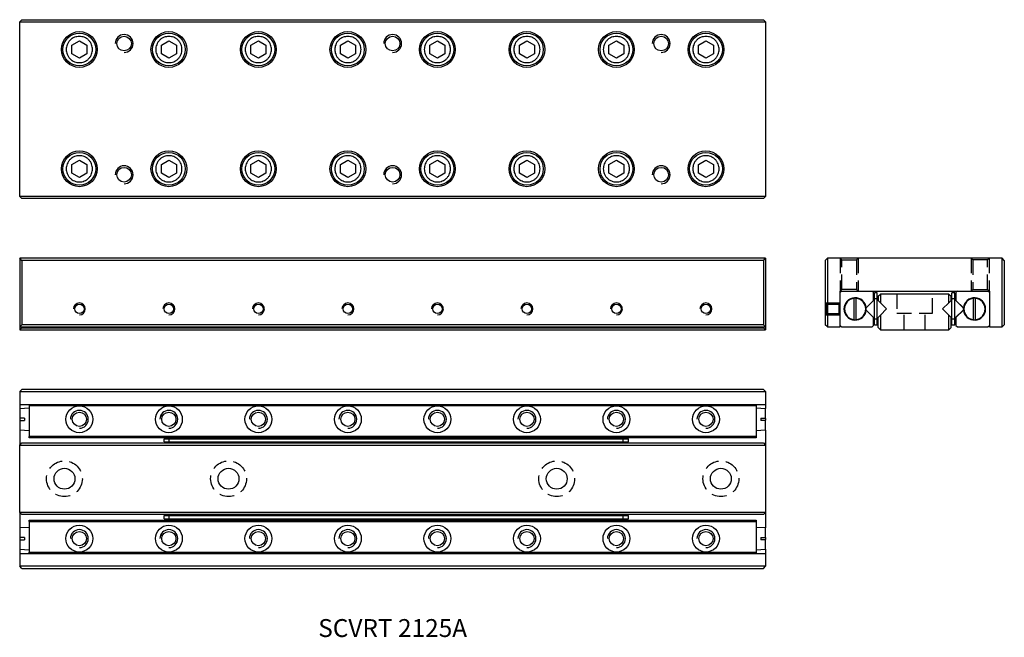
# Model space of a CAD drawing. Extents: x 0 to 165, y 0 to 103.
import ezdxf

# ---------------------------------------------------------------- set-up
doc = ezdxf.new("R2010")
doc.units = 0
doc.header["$LTSCALE"] = 10
doc.linetypes.add('HIDDEN', pattern=[0.375, 0.25, -0.125])
doc.layers.get('0').update_dxf_attribs({"linetype": 'CONTINUOUS'})
doc.layers.add('2', color=2, linetype='HIDDEN')
doc.layers.add('5', color=115, linetype='CONTINUOUS')
doc.styles.get("Standard").update_dxf_attribs({"font": 'romans.shx', "width": 0.9, "oblique": 5})

msp = doc.modelspace()

# ---------------------------------------------------------------- linework, layer by layer
for p, q in [((0, 103.14), (0.36, 103.5)), ((0, 73.86), (0, 103.14)), ((0, 103.14), (125, 103.14)), ((0.36, 103.5), (124.64, 103.5)), ((124.64, 103.5), (125, 103.14)), ((125, 103.14), (125, 73.86)), ((8.75, 99.22), (10, 99.94)), ((8.75, 97.78), (8.75, 99.22)), ((10, 99.94), (11.25, 99.22)), ((11.25, 99.22), (11.25, 97.78)), ((23.75, 99.22), (25, 99.94)), ((23.75, 97.78), (23.75, 99.22)), ((25, 99.94), (26.25, 99.22)), ((26.25, 99.22), (26.25, 97.78)), ((38.75, 99.22), (40, 99.94)), ((38.75, 97.78), (38.75, 99.22)), ((40, 99.94), (41.25, 99.22)), ((41.25, 99.22), (41.25, 97.78)), ((53.75, 99.22), (55, 99.94)), ((53.75, 97.78), (53.75, 99.22)), ((55, 99.94), (56.25, 99.22)), ((56.25, 99.22), (56.25, 97.78)), ((68.75, 99.22), (70, 99.94)), ((68.75, 97.78), (68.75, 99.22)), ((70, 99.94), (71.25, 99.22)), ((71.25, 99.22), (71.25, 97.78)), ((83.75, 99.22), (85, 99.94)), ((83.75, 97.78), (83.75, 99.22)), ((85, 99.94), (86.25, 99.22)), ((86.25, 99.22), (86.25, 97.78)), ((98.75, 99.22), (100, 99.94)), ((98.75, 97.78), (98.75, 99.22)), ((100, 99.94), (101.25, 99.22)), ((101.25, 99.22), (101.25, 97.78)), ((113.75, 99.22), (115, 99.94)), ((113.75, 97.78), (113.75, 99.22)), ((115, 99.94), (116.25, 99.22)), ((116.25, 99.22), (116.25, 97.78)), ((10, 97.06), (8.75, 97.78)), ((11.25, 97.78), (10, 97.06)), ((25, 97.06), (23.75, 97.78)), ((26.25, 97.78), (25, 97.06)), ((40, 97.06), (38.75, 97.78)), ((41.25, 97.78), (40, 97.06)), ((55, 97.06), (53.75, 97.78)), ((56.25, 97.78), (55, 97.06)), ((70, 97.06), (68.75, 97.78)), ((71.25, 97.78), (70, 97.06)), ((85, 97.06), (83.75, 97.78)), ((86.25, 97.78), (85, 97.06)), ((100, 97.06), (98.75, 97.78)), ((101.25, 97.78), (100, 97.06)), ((115, 97.06), (113.75, 97.78)), ((116.25, 97.78), (115, 97.06)), ((8.75, 79.22), (10, 79.94)), ((8.75, 77.78), (8.75, 79.22)), ((10, 79.94), (11.25, 79.22)), ((11.25, 79.22), (11.25, 77.78)), ((23.75, 79.22), (25, 79.94)), ((23.75, 77.78), (23.75, 79.22)), ((25, 79.94), (26.25, 79.22)), ((26.25, 79.22), (26.25, 77.78)), ((38.75, 79.22), (40, 79.94)), ((38.75, 77.78), (38.75, 79.22)), ((40, 79.94), (41.25, 79.22)), ((41.25, 79.22), (41.25, 77.78)), ((53.75, 79.22), (55, 79.94)), ((53.75, 77.78), (53.75, 79.22)), ((55, 79.94), (56.25, 79.22)), ((56.25, 79.22), (56.25, 77.78)), ((68.75, 79.22), (70, 79.94)), ((68.75, 77.78), (68.75, 79.22)), ((70, 79.94), (71.25, 79.22)), ((71.25, 79.22), (71.25, 77.78)), ((83.75, 79.22), (85, 79.94)), ((83.75, 77.78), (83.75, 79.22)), ((85, 79.94), (86.25, 79.22)), ((86.25, 79.22), (86.25, 77.78)), ((98.75, 79.22), (100, 79.94)), ((98.75, 77.78), (98.75, 79.22)), ((100, 79.94), (101.25, 79.22)), ((101.25, 79.22), (101.25, 77.78)), ((113.75, 79.22), (115, 79.94)), ((113.75, 77.78), (113.75, 79.22)), ((115, 79.94), (116.25, 79.22)), ((116.25, 79.22), (116.25, 77.78)), ((10, 77.06), (8.75, 77.78)), ((11.25, 77.78), (10, 77.06)), ((25, 77.06), (23.75, 77.78)), ((26.25, 77.78), (25, 77.06)), ((40, 77.06), (38.75, 77.78)), ((41.25, 77.78), (40, 77.06)), ((55, 77.06), (53.75, 77.78)), ((56.25, 77.78), (55, 77.06)), ((70, 77.06), (68.75, 77.78)), ((71.25, 77.78), (70, 77.06)), ((85, 77.06), (83.75, 77.78)), ((86.25, 77.78), (85, 77.06)), ((100, 77.06), (98.75, 77.78)), ((101.25, 77.78), (100, 77.06)), ((115, 77.06), (113.75, 77.78)), ((116.25, 77.78), (115, 77.06)), ((125, 73.86), (0, 73.86)), ((0.36, 73.5), (0, 73.86)), ((124.64, 73.5), (0.36, 73.5)), ((124.64, 73.5), (125, 73.86)), ((0, 63.5), (0, 52)), ((0.36, 63.14), (0, 63.5)), ((125, 63.5), (0, 63.5)), ((0.36, 63.14), (0.36, 52.36)), ((124.64, 63.14), (0.36, 63.14)), ((124.64, 63.14), (125, 63.5)), ((124.64, 63.14), (124.64, 52.36)), ((125, 63.5), (125, 52)), ((135, 63.14), (135.36, 63.5)), ((135, 63.14), (135, 52.36)), ((135.36, 63.5), (135.36, 52)), ((164.64, 63.5), (135.36, 63.5)), ((164.64, 52), (164.64, 63.5)), ((165, 63.14), (164.64, 63.5)), ((165, 63.14), (165, 52.36)), ((137.5, 58), (162.5, 58)), ((137.5, 52), (137.5, 58)), ((137.74, 58), (137.5, 57.76)), ((143.1, 57.76), (142.86, 58)), ((143.1, 56.42), (143.1, 57.76)), ((157.14, 58), (156.9, 57.76)), ((156.9, 57.76), (156.9, 56.42)), ((162.5, 57.76), (162.26, 58)), ((162.5, 58), (162.5, 52)), ((139.8, 56.77), (139.8, 56.81)), ((139.8, 56.77), (139.8, 53.23)), ((140.2, 56.81), (140.2, 56.77)), ((140.2, 53.23), (140.2, 56.77)), ((141.86, 55.18), (143.1, 56.42)), ((143.24, 56.56), (143.1, 56.42)), ((143.24, 56.7), (143.24, 57.7)), ((143.72, 57.7), (143.24, 57.7)), ((143.24, 53.3), (143.24, 56.7)), ((143.72, 56.7), (143.24, 56.7)), ((143.72, 56.7), (143.72, 57.7)), ((143.72, 53.3), (143.72, 56.7)), ((143.87, 56.41), (143.72, 56.56)), ((143.87, 57.13), (144.24, 57.5)), ((143.87, 57.13), (143.87, 56.41)), ((143.87, 56.41), (144.24, 56.04)), ((144.24, 57.5), (144.24, 56.04)), ((155.7, 57.5), (144.24, 57.5)), ((155.7, 56.04), (155.7, 57.5)), ((155.7, 57.5), (156.07, 57.13)), ((155.7, 56.04), (156.07, 56.41)), ((156.07, 56.41), (156.07, 57.13)), ((156.22, 56.56), (156.07, 56.41)), ((156.22, 56.7), (156.22, 57.7)), ((156.7, 57.7), (156.22, 57.7)), ((156.7, 56.7), (156.22, 56.7)), ((156.22, 53.3), (156.22, 56.7)), ((156.7, 56.7), (156.7, 57.7)), ((156.7, 53.3), (156.7, 56.7)), ((158.14, 55.12), (156.7, 56.56)), ((156.9, 56.42), (158.14, 55.18)), ((159.8, 56.77), (159.8, 56.81)), ((159.8, 56.77), (159.8, 53.23)), ((160.2, 56.81), (160.2, 56.77)), ((160.2, 53.23), (160.2, 56.77)), ((143.1, 53.58), (141.86, 54.82)), ((144.24, 56.04), (145.28, 55)), ((145.28, 55), (144.24, 53.96)), ((154.66, 55), (155.7, 56.04)), ((155.7, 53.96), (154.66, 55)), ((156.7, 53.44), (158.14, 54.88)), ((158.14, 54.82), (156.9, 53.58)), ((139.8, 53.19), (139.8, 53.23)), ((140.2, 53.23), (140.2, 53.19)), ((143.1, 52.24), (143.1, 53.58)), ((143.1, 53.58), (143.24, 53.44)), ((143.72, 53.3), (143.24, 53.3)), ((143.24, 52.3), (143.24, 53.3)), ((143.72, 53.44), (143.87, 53.59)), ((143.72, 52.3), (143.72, 53.3)), ((144.24, 53.96), (143.87, 53.59)), ((143.87, 51.87), (143.87, 53.59)), ((144.24, 53.96), (144.24, 51.5)), ((155.7, 51.5), (155.7, 53.96)), ((155.7, 53.96), (156.07, 53.59)), ((156.07, 53.59), (156.22, 53.44)), ((156.07, 51.87), (156.07, 53.59)), ((156.7, 53.3), (156.22, 53.3)), ((156.22, 52.3), (156.22, 53.3)), ((156.7, 52.3), (156.7, 53.3)), ((156.9, 53.58), (156.9, 52.24)), ((159.8, 53.19), (159.8, 53.23)), ((160.2, 53.23), (160.2, 53.19)), ((0.36, 52.36), (0, 52)), ((0, 52), (125, 52)), ((0, 52), (0, 51.5)), ((0, 51.5), (0.36, 51.86)), ((0, 51.5), (125, 51.5)), ((124.64, 52.36), (0.36, 52.36)), ((0.36, 52), (0.36, 51.86)), ((0.36, 51.86), (124.64, 51.86)), ((125, 52), (124.64, 52.36)), ((124.64, 51.86), (124.64, 52)), ((124.64, 51.86), (125, 51.5)), ((125, 52), (125, 51.5)), ((135.36, 52), (135, 52.36)), ((135.36, 52), (137.5, 52)), ((137.5, 52.24), (137.74, 52)), ((137.74, 52), (142.86, 52)), ((142.86, 52), (143.1, 52.24)), ((143.72, 52.3), (143.24, 52.3)), ((143.87, 51.87), (144.24, 51.5)), ((144.24, 51.5), (155.7, 51.5)), ((156.07, 51.87), (155.7, 51.5)), ((156.7, 52.3), (156.22, 52.3)), ((156.9, 52.24), (157.14, 52)), ((157.14, 52), (162.26, 52)), ((162.26, 52), (162.5, 52.24)), ((162.5, 52), (164.64, 52)), ((165, 52.36), (164.64, 52)), ((0.36, 41.5), (0, 41.14)), ((124.64, 41.5), (0.36, 41.5)), ((125, 41.14), (124.64, 41.5)), ((0, 41.14), (125, 41.14)), ((0, 41.14), (0, 39)), ((125, 41.14), (125, 39)), ((0, 39), (125, 39)), ((0, 39), (0, 38.3)), ((1.6, 38.37), (0, 38.28)), ((0, 38.28), (0, 36.7)), ((1.6, 39), (1.6, 38.76)), ((123.4, 38.76), (1.6, 38.76)), ((1.6, 38.76), (1.6, 33.64)), ((123.4, 39), (123.4, 38.76)), ((123.4, 38.76), (123.4, 33.64)), ((125, 38.28), (123.4, 38.37)), ((125, 39), (125, 38.29)), ((125, 36.7), (125, 38.28)), ((0.8, 36.7), (0, 36.7)), ((0, 36.66), (0, 36.34)), ((0, 36.3), (0, 34.72)), ((0, 36.3), (0.8, 36.3)), ((0.8, 36.7), (0.8, 36.3)), ((124.2, 36.7), (125, 36.7)), ((124.2, 36.7), (124.2, 36.3)), ((125, 36.3), (124.2, 36.3)), ((125, 36.66), (125, 36.34)), ((125, 34.72), (125, 36.3)), ((0, 34.72), (1.6, 34.63)), ((0, 34.71), (0, 32.17)), ((123.4, 34.63), (125, 34.72)), ((125, 34.7), (125, 32.17)), ((123.4, 33.64), (1.6, 33.64)), ((1.6, 33.4), (1.6, 33.64)), ((123.4, 33.4), (1.6, 33.4)), ((24.2, 32.7), (24.2, 33.24)), ((24.2, 33.24), (25.06, 33.24)), ((25.06, 32.7), (25.06, 33.24)), ((25.06, 33.24), (101.14, 33.24)), ((25.11, 33.4), (25.11, 33.24)), ((101.09, 33.4), (101.09, 33.24)), ((101.14, 32.7), (101.14, 33.24)), ((101.14, 33.24), (102, 33.24)), ((102, 32.7), (102, 33.24)), ((123.4, 33.64), (123.4, 33.4)), ((0, 32.17), (0.36, 32.53)), ((0, 32.17), (125, 32.17)), ((0, 20.89), (0, 32.17)), ((0.36, 32.53), (124.64, 32.53)), ((24.2, 32.7), (25.06, 32.7)), ((25.06, 32.7), (101.14, 32.7)), ((25.11, 32.53), (25.11, 32.7)), ((101.09, 32.7), (101.09, 32.53)), ((101.14, 32.7), (102, 32.7)), ((124.64, 32.53), (125, 32.17)), ((125, 32.17), (125, 20.89)), ((0, 20.89), (0, 18.3)), ((125, 20.89), (0, 20.89)), ((0.36, 20.53), (0, 20.89)), ((124.64, 20.53), (0.36, 20.53)), ((24.2, 19.82), (24.2, 20.36)), ((24.2, 20.36), (25.06, 20.36)), ((24.2, 19.82), (25.06, 19.82)), ((25.06, 19.82), (25.06, 20.36)), ((25.06, 20.36), (101.14, 20.36)), ((25.06, 19.82), (101.14, 19.82)), ((25.11, 20.53), (25.11, 20.36)), ((25.11, 19.6), (25.11, 19.82)), ((101.09, 20.53), (101.09, 20.36)), ((101.09, 19.82), (101.09, 19.6)), ((101.14, 19.82), (101.14, 20.36)), ((101.14, 20.36), (102, 20.36)), ((101.14, 19.82), (102, 19.82)), ((102, 19.82), (102, 20.36)), ((124.64, 20.53), (125, 20.89)), ((125, 20.89), (125, 18.29)), ((1.6, 18.37), (0, 18.28)), ((0, 18.28), (0, 16.7)), ((1.6, 19.6), (123.4, 19.6)), ((1.6, 19.36), (1.6, 19.6)), ((1.6, 19.36), (123.4, 19.36)), ((1.6, 19.36), (1.6, 14.24)), ((123.4, 19.6), (123.4, 19.36)), ((123.4, 19.36), (123.4, 14.24)), ((125, 18.28), (123.4, 18.37)), ((125, 16.7), (125, 18.28)), ((0.8, 16.7), (0, 16.7)), ((0, 16.66), (0, 16.34)), ((0.8, 16.7), (0.8, 16.3)), ((124.2, 16.7), (125, 16.7)), ((124.2, 16.7), (124.2, 16.3)), ((125, 16.66), (125, 16.34)), ((0, 16.3), (0, 14.72)), ((0, 16.3), (0.8, 16.3)), ((125, 16.3), (124.2, 16.3)), ((125, 14.72), (125, 16.3)), ((0, 14.72), (1.6, 14.63)), ((0, 14.71), (0, 14)), ((0, 14), (125, 14)), ((0, 14), (0, 11.86)), ((1.6, 14.24), (123.4, 14.24)), ((1.6, 14), (1.6, 14.24)), ((123.4, 14.63), (125, 14.72)), ((123.4, 14.24), (123.4, 14)), ((125, 14.7), (125, 14)), ((125, 14), (125, 11.86)), ((125, 11.86), (0, 11.86)), ((0.36, 11.5), (0, 11.86)), ((124.64, 11.5), (125, 11.86)), ((0.36, 11.5), (124.64, 11.5))]:
    msp.add_line(p, q)
for centre, radius in [((10, 98.5), 3), ((10, 98.5), 2.75), ((17.5, 99.5), 1.23), ((25, 98.5), 3), ((25, 98.5), 2.75), ((40, 98.5), 3), ((40, 98.5), 2.75), ((55, 98.5), 3), ((55, 98.5), 2.75), ((62.5, 99.5), 1.23), ((70, 98.5), 3), ((70, 98.5), 2.75), ((85, 98.5), 3), ((85, 98.5), 2.75), ((100, 98.5), 3), ((100, 98.5), 2.75), ((107.5, 99.5), 1.23), ((115, 98.5), 3), ((115, 98.5), 2.75), ((10, 78.5), 3), ((10, 78.5), 2.75), ((25, 78.5), 3), ((25, 78.5), 2.75), ((40, 78.5), 3), ((40, 78.5), 2.75), ((55, 78.5), 3), ((55, 78.5), 2.75), ((70, 78.5), 3), ((70, 78.5), 2.75), ((85, 78.5), 3), ((85, 78.5), 2.75), ((100, 78.5), 3), ((100, 78.5), 2.75), ((115, 78.5), 3), ((115, 78.5), 2.75), ((17.5, 77.5), 1.23), ((62.5, 77.5), 1.23), ((107.5, 77.5), 1.23), ((10, 55), 0.784), ((25, 55), 0.783), ((40, 55), 0.783), ((55, 55), 0.784), ((70, 55), 0.784), ((85, 55), 0.783), ((100, 55), 0.783), ((115, 55), 0.784), ((10, 36.5), 2.25), ((25, 36.5), 2.25), ((40, 36.5), 2.25), ((55, 36.5), 2.25), ((70, 36.5), 2.25), ((85, 36.5), 2.25), ((100, 36.5), 2.25), ((115, 36.5), 2.25), ((10, 36.5), 1.19), ((25, 36.5), 1.19), ((40, 36.5), 1.19), ((55, 36.5), 1.19), ((70, 36.5), 1.19), ((85, 36.5), 1.19), ((100, 36.5), 1.19), ((115, 36.5), 1.19), ((7.5, 26.53), 1.75), ((35, 26.53), 1.75), ((90, 26.53), 1.75), ((117.5, 26.53), 1.75), ((10, 16.5), 2.25), ((25, 16.5), 2.25), ((40, 16.5), 2.25), ((55, 16.5), 2.25), ((70, 16.5), 2.25), ((85, 16.5), 2.25), ((100, 16.5), 2.25), ((115, 16.5), 2.25), ((10, 16.5), 1.19), ((25, 16.5), 1.19), ((40, 16.5), 1.19), ((55, 16.5), 1.19), ((70, 16.5), 1.19), ((85, 16.5), 1.19), ((100, 16.5), 1.19), ((115, 16.5), 1.19)]:
    msp.add_circle(centre, radius)
for centre, radius, start, end in [((140, 55), 1.87, 5.4764, 354.5236), ((140, 55), 1.78, 96.3118, 263.6882), ((140, 55), 1.82, 83.8338, 96.1662), ((140, 55), 1.78, 276.3118, 83.6882), ((160, 55), 1.87, 185.4764, 174.5236), ((160, 55), 1.78, 96.3118, 263.6882), ((160, 55), 1.82, 83.8338, 96.1662), ((160, 55), 1.78, 276.3118, 83.6882), ((140, 55), 1.87, 354.5236, 5.4764), ((160, 55), 1.87, 174.5236, 185.4764), ((140, 55), 1.82, 263.8338, 276.1662), ((160, 55), 1.82, 263.8338, 276.1662)]:
    msp.add_arc(centre, radius, start, end)
for points, knots in [([(10, 100.7), (10.28, 100.67), (10.7, 100.62), (11.22, 100.35), (11.57, 100.07), (11.85, 99.72), (12.12, 99.2), (12.25, 98.5), (12.12, 97.8), (11.85, 97.28), (11.57, 96.93), (11.22, 96.65), (10.7, 96.38), (10, 96.25), (9.3, 96.38), (8.78, 96.65), (8.43, 96.93), (8.15, 97.28), (7.88, 97.8), (7.75, 98.5), (7.88, 99.2), (8.15, 99.72), (8.43, 100.07), (8.78, 100.35), (9.3, 100.62), (9.72, 100.67), (10, 100.7)], [0, 0, 0, 0, 0.059861, 0.09245, 0.125, 0.157589, 0.190139, 0.25, 0.309861, 0.34245, 0.375, 0.407589, 0.440139, 0.5, 0.559861, 0.59245, 0.625, 0.657589, 0.690139, 0.75, 0.809861, 0.84245, 0.875, 0.907589, 0.940139, 1, 1, 1, 1]), ([(25, 100.7), (25.28, 100.67), (25.7, 100.62), (26.22, 100.35), (26.57, 100.07), (26.85, 99.72), (27.12, 99.2), (27.25, 98.5), (27.12, 97.8), (26.85, 97.28), (26.57, 96.93), (26.22, 96.65), (25.7, 96.38), (25, 96.25), (24.3, 96.38), (23.78, 96.65), (23.43, 96.93), (23.15, 97.28), (22.88, 97.8), (22.75, 98.5), (22.88, 99.2), (23.15, 99.72), (23.43, 100.07), (23.78, 100.35), (24.3, 100.62), (24.72, 100.67), (25, 100.7)], [0, 0, 0, 0, 0.059861, 0.09245, 0.125, 0.157589, 0.190139, 0.25, 0.309861, 0.34245, 0.375, 0.407589, 0.440139, 0.5, 0.559861, 0.59245, 0.625, 0.657589, 0.690139, 0.75, 0.809861, 0.84245, 0.875, 0.907589, 0.940139, 1, 1, 1, 1]), ([(40, 100.7), (40.28, 100.67), (40.7, 100.62), (41.22, 100.35), (41.57, 100.07), (41.85, 99.72), (42.12, 99.2), (42.25, 98.5), (42.12, 97.8), (41.85, 97.28), (41.57, 96.93), (41.22, 96.65), (40.7, 96.38), (40, 96.25), (39.3, 96.38), (38.78, 96.65), (38.43, 96.93), (38.15, 97.28), (37.88, 97.8), (37.75, 98.5), (37.88, 99.2), (38.15, 99.72), (38.43, 100.07), (38.78, 100.35), (39.3, 100.62), (39.72, 100.67), (40, 100.7)], [0, 0, 0, 0, 0.059861, 0.09245, 0.125, 0.157589, 0.190139, 0.25, 0.309861, 0.34245, 0.375, 0.407589, 0.440139, 0.5, 0.559861, 0.59245, 0.625, 0.657589, 0.690139, 0.75, 0.809861, 0.84245, 0.875, 0.907589, 0.940139, 1, 1, 1, 1]), ([(55, 100.7), (55.28, 100.67), (55.7, 100.62), (56.22, 100.35), (56.57, 100.07), (56.85, 99.72), (57.12, 99.2), (57.25, 98.5), (57.12, 97.8), (56.85, 97.28), (56.57, 96.93), (56.22, 96.65), (55.7, 96.38), (55, 96.25), (54.3, 96.38), (53.78, 96.65), (53.43, 96.93), (53.15, 97.28), (52.88, 97.8), (52.75, 98.5), (52.88, 99.2), (53.15, 99.72), (53.43, 100.07), (53.78, 100.35), (54.3, 100.62), (54.72, 100.67), (55, 100.7)], [0, 0, 0, 0, 0.059861, 0.09245, 0.125, 0.157589, 0.190139, 0.25, 0.309861, 0.34245, 0.375, 0.407589, 0.440139, 0.5, 0.559861, 0.59245, 0.625, 0.657589, 0.690139, 0.75, 0.809861, 0.84245, 0.875, 0.907589, 0.940139, 1, 1, 1, 1]), ([(70, 100.7), (70.28, 100.67), (70.7, 100.62), (71.22, 100.35), (71.57, 100.07), (71.85, 99.72), (72.12, 99.2), (72.25, 98.5), (72.12, 97.8), (71.85, 97.28), (71.57, 96.93), (71.22, 96.65), (70.7, 96.38), (70, 96.25), (69.3, 96.38), (68.78, 96.65), (68.43, 96.93), (68.15, 97.28), (67.88, 97.8), (67.75, 98.5), (67.88, 99.2), (68.15, 99.72), (68.43, 100.07), (68.78, 100.35), (69.3, 100.62), (69.72, 100.67), (70, 100.7)], [0, 0, 0, 0, 0.059861, 0.09245, 0.125, 0.157589, 0.190139, 0.25, 0.309861, 0.34245, 0.375, 0.407589, 0.440139, 0.5, 0.559861, 0.59245, 0.625, 0.657589, 0.690139, 0.75, 0.809861, 0.84245, 0.875, 0.907589, 0.940139, 1, 1, 1, 1]), ([(85, 100.7), (85.28, 100.67), (85.7, 100.62), (86.22, 100.35), (86.57, 100.07), (86.85, 99.72), (87.12, 99.2), (87.25, 98.5), (87.12, 97.8), (86.85, 97.28), (86.57, 96.93), (86.22, 96.65), (85.7, 96.38), (85, 96.25), (84.3, 96.38), (83.78, 96.65), (83.43, 96.93), (83.15, 97.28), (82.88, 97.8), (82.75, 98.5), (82.88, 99.2), (83.15, 99.72), (83.43, 100.07), (83.78, 100.35), (84.3, 100.62), (84.72, 100.67), (85, 100.7)], [0, 0, 0, 0, 0.059861, 0.09245, 0.125, 0.157589, 0.190139, 0.25, 0.309861, 0.34245, 0.375, 0.407589, 0.440139, 0.5, 0.559861, 0.59245, 0.625, 0.657589, 0.690139, 0.75, 0.809861, 0.84245, 0.875, 0.907589, 0.940139, 1, 1, 1, 1]), ([(100, 100.7), (100.28, 100.67), (100.7, 100.62), (101.22, 100.35), (101.57, 100.07), (101.85, 99.72), (102.12, 99.2), (102.25, 98.5), (102.12, 97.8), (101.85, 97.28), (101.57, 96.93), (101.22, 96.65), (100.7, 96.38), (100, 96.25), (99.3, 96.38), (98.78, 96.65), (98.43, 96.93), (98.15, 97.28), (97.88, 97.8), (97.75, 98.5), (97.88, 99.2), (98.15, 99.72), (98.43, 100.07), (98.78, 100.35), (99.3, 100.62), (99.72, 100.67), (100, 100.7)], [0, 0, 0, 0, 0.05986, 0.09245, 0.125, 0.157589, 0.190139, 0.25, 0.309861, 0.34245, 0.375, 0.407589, 0.440139, 0.5, 0.559861, 0.59245, 0.625, 0.657589, 0.690139, 0.75, 0.809861, 0.84245, 0.875, 0.907589, 0.940139, 1, 1, 1, 1]), ([(115, 100.7), (115.28, 100.67), (115.7, 100.62), (116.22, 100.35), (116.57, 100.07), (116.85, 99.72), (117.12, 99.2), (117.25, 98.5), (117.12, 97.8), (116.85, 97.28), (116.57, 96.93), (116.22, 96.65), (115.7, 96.38), (115, 96.25), (114.3, 96.38), (113.78, 96.65), (113.43, 96.93), (113.15, 97.28), (112.88, 97.8), (112.75, 98.5), (112.88, 99.2), (113.15, 99.72), (113.43, 100.07), (113.78, 100.35), (114.3, 100.62), (114.72, 100.67), (115, 100.7)], [0, 0, 0, 0, 0.05986, 0.09245, 0.125, 0.157589, 0.190139, 0.25, 0.309861, 0.34245, 0.375, 0.407589, 0.440139, 0.5, 0.559861, 0.59245, 0.625, 0.657589, 0.690139, 0.75, 0.809861, 0.84245, 0.875, 0.907589, 0.940139, 1, 1, 1, 1]), ([(10, 80.7), (10.28, 80.67), (10.7, 80.62), (11.22, 80.35), (11.57, 80.07), (11.85, 79.72), (12.12, 79.2), (12.25, 78.5), (12.12, 77.8), (11.85, 77.28), (11.57, 76.93), (11.22, 76.65), (10.7, 76.38), (10, 76.25), (9.3, 76.38), (8.78, 76.65), (8.43, 76.93), (8.15, 77.28), (7.88, 77.8), (7.75, 78.5), (7.88, 79.2), (8.15, 79.72), (8.43, 80.07), (8.78, 80.35), (9.3, 80.62), (9.72, 80.67), (10, 80.7)], [0, 0, 0, 0, 0.059861, 0.09245, 0.125, 0.157589, 0.190139, 0.25, 0.309861, 0.34245, 0.375, 0.407589, 0.440139, 0.5, 0.559861, 0.59245, 0.625, 0.657589, 0.690139, 0.75, 0.809861, 0.84245, 0.875, 0.907589, 0.940139, 1, 1, 1, 1]), ([(25, 80.7), (25.28, 80.67), (25.7, 80.62), (26.22, 80.35), (26.57, 80.07), (26.85, 79.72), (27.12, 79.2), (27.25, 78.5), (27.12, 77.8), (26.85, 77.28), (26.57, 76.93), (26.22, 76.65), (25.7, 76.38), (25, 76.25), (24.3, 76.38), (23.78, 76.65), (23.43, 76.93), (23.15, 77.28), (22.88, 77.8), (22.75, 78.5), (22.88, 79.2), (23.15, 79.72), (23.43, 80.07), (23.78, 80.35), (24.3, 80.62), (24.72, 80.67), (25, 80.7)], [0, 0, 0, 0, 0.059861, 0.09245, 0.125, 0.157589, 0.190139, 0.25, 0.309861, 0.34245, 0.375, 0.407589, 0.440139, 0.5, 0.559861, 0.59245, 0.625, 0.657589, 0.690139, 0.75, 0.809861, 0.84245, 0.875, 0.907589, 0.940139, 1, 1, 1, 1]), ([(40, 80.7), (40.28, 80.67), (40.7, 80.62), (41.22, 80.35), (41.57, 80.07), (41.85, 79.72), (42.12, 79.2), (42.25, 78.5), (42.12, 77.8), (41.85, 77.28), (41.57, 76.93), (41.22, 76.65), (40.7, 76.38), (40, 76.25), (39.3, 76.38), (38.78, 76.65), (38.43, 76.93), (38.15, 77.28), (37.88, 77.8), (37.75, 78.5), (37.88, 79.2), (38.15, 79.72), (38.43, 80.07), (38.78, 80.35), (39.3, 80.62), (39.72, 80.67), (40, 80.7)], [0, 0, 0, 0, 0.0598609, 0.0924499, 0.1250001, 0.1575891, 0.1901393, 0.25, 0.3098607, 0.3424498, 0.375, 0.4075891, 0.4401392, 0.5000001, 0.5598607, 0.5924499, 0.625, 0.6575891, 0.6901393, 0.75, 0.8098608, 0.8424499, 0.8750001, 0.9075891, 0.9401393, 1, 1, 1, 1]), ([(55, 80.7), (55.28, 80.67), (55.7, 80.62), (56.22, 80.35), (56.57, 80.07), (56.85, 79.72), (57.12, 79.2), (57.25, 78.5), (57.12, 77.8), (56.85, 77.28), (56.57, 76.93), (56.22, 76.65), (55.7, 76.38), (55, 76.25), (54.3, 76.38), (53.78, 76.65), (53.43, 76.93), (53.15, 77.28), (52.88, 77.8), (52.75, 78.5), (52.88, 79.2), (53.15, 79.72), (53.43, 80.07), (53.78, 80.35), (54.3, 80.62), (54.72, 80.67), (55, 80.7)], [0, 0, 0, 0, 0.059861, 0.09245, 0.125, 0.157589, 0.190139, 0.25, 0.309861, 0.34245, 0.375, 0.407589, 0.440139, 0.5, 0.559861, 0.59245, 0.625, 0.657589, 0.690139, 0.75, 0.809861, 0.84245, 0.875, 0.907589, 0.940139, 1, 1, 1, 1]), ([(70, 80.7), (70.28, 80.67), (70.7, 80.62), (71.22, 80.35), (71.57, 80.07), (71.85, 79.72), (72.12, 79.2), (72.25, 78.5), (72.12, 77.8), (71.85, 77.28), (71.57, 76.93), (71.22, 76.65), (70.7, 76.38), (70, 76.25), (69.3, 76.38), (68.78, 76.65), (68.43, 76.93), (68.15, 77.28), (67.88, 77.8), (67.75, 78.5), (67.88, 79.2), (68.15, 79.72), (68.43, 80.07), (68.78, 80.35), (69.3, 80.62), (69.72, 80.67), (70, 80.7)], [0, 0, 0, 0, 0.059861, 0.09245, 0.125, 0.157589, 0.190139, 0.25, 0.309861, 0.34245, 0.375, 0.407589, 0.440139, 0.5, 0.559861, 0.59245, 0.625, 0.657589, 0.690139, 0.75, 0.809861, 0.84245, 0.875, 0.907589, 0.940139, 1, 1, 1, 1]), ([(85, 80.7), (85.28, 80.67), (85.7, 80.62), (86.22, 80.35), (86.57, 80.07), (86.85, 79.72), (87.12, 79.2), (87.25, 78.5), (87.12, 77.8), (86.85, 77.28), (86.57, 76.93), (86.22, 76.65), (85.7, 76.38), (85, 76.25), (84.3, 76.38), (83.78, 76.65), (83.43, 76.93), (83.15, 77.28), (82.88, 77.8), (82.75, 78.5), (82.88, 79.2), (83.15, 79.72), (83.43, 80.07), (83.78, 80.35), (84.3, 80.62), (84.72, 80.67), (85, 80.7)], [0, 0, 0, 0, 0.059861, 0.09245, 0.125, 0.157589, 0.190139, 0.25, 0.309861, 0.34245, 0.375, 0.407589, 0.440139, 0.5, 0.559861, 0.59245, 0.625, 0.657589, 0.690139, 0.75, 0.809861, 0.84245, 0.875, 0.907589, 0.940139, 1, 1, 1, 1]), ([(100, 80.7), (100.28, 80.67), (100.7, 80.62), (101.22, 80.35), (101.57, 80.07), (101.85, 79.72), (102.12, 79.2), (102.25, 78.5), (102.12, 77.8), (101.85, 77.28), (101.57, 76.93), (101.22, 76.65), (100.7, 76.38), (100, 76.25), (99.3, 76.38), (98.78, 76.65), (98.43, 76.93), (98.15, 77.28), (97.88, 77.8), (97.75, 78.5), (97.88, 79.2), (98.15, 79.72), (98.43, 80.07), (98.78, 80.35), (99.3, 80.62), (99.72, 80.67), (100, 80.7)], [0, 0, 0, 0, 0.05986, 0.09245, 0.125, 0.157589, 0.190139, 0.25, 0.309861, 0.34245, 0.375, 0.407589, 0.440139, 0.5, 0.559861, 0.59245, 0.625, 0.657589, 0.690139, 0.75, 0.809861, 0.84245, 0.875, 0.907589, 0.940139, 1, 1, 1, 1]), ([(115, 80.7), (115.28, 80.67), (115.7, 80.62), (116.22, 80.35), (116.57, 80.07), (116.85, 79.72), (117.12, 79.2), (117.25, 78.5), (117.12, 77.8), (116.85, 77.28), (116.57, 76.93), (116.22, 76.65), (115.7, 76.38), (115, 76.25), (114.3, 76.38), (113.78, 76.65), (113.43, 76.93), (113.15, 77.28), (112.88, 77.8), (112.75, 78.5), (112.88, 79.2), (113.15, 79.72), (113.43, 80.07), (113.78, 80.35), (114.3, 80.62), (114.72, 80.67), (115, 80.7)], [0, 0, 0, 0, 0.05986, 0.09245, 0.125, 0.157589, 0.190139, 0.25, 0.309861, 0.34245, 0.375, 0.407589, 0.440139, 0.5, 0.559861, 0.59245, 0.625, 0.657589, 0.690139, 0.75, 0.809861, 0.84245, 0.875, 0.907589, 0.940139, 1, 1, 1, 1])]:
    msp.add_open_spline(points, degree=3, knots=knots)
at = {"layer": '2'}
for p, q in [((137.5, 63.5), (137.5, 58)), ((137.5, 63.5), (137.77, 63.23)), ((137.77, 63.23), (140.23, 63.23)), ((137.77, 58.27), (137.77, 63.23)), ((140.5, 63.5), (140.23, 63.23)), ((140.23, 63.23), (140.23, 58.27)), ((140.5, 63.5), (140.5, 58)), ((159.44, 63.5), (159.44, 58)), ((159.44, 63.5), (159.71, 63.23)), ((162.17, 63.23), (159.71, 63.23)), ((159.71, 63.23), (159.71, 58.27)), ((162.44, 63.5), (162.17, 63.23)), ((162.17, 58.27), (162.17, 63.23)), ((162.44, 63.5), (162.44, 58)), ((137.5, 58), (137.77, 58.27)), ((140.23, 58.27), (137.77, 58.27)), ((140.5, 58), (140.23, 58.27)), ((159.44, 58), (159.71, 58.27)), ((159.71, 58.27), (162.17, 58.27)), ((162.44, 58), (162.17, 58.27)), ((146.97, 57.5), (146.97, 54.3)), ((152.97, 54.3), (152.97, 57.5)), ((135, 56), (135.22, 55.78)), ((135, 56), (137.5, 56)), ((135.22, 55.78), (137.28, 55.78)), ((135.22, 54.22), (135.22, 55.78)), ((137.5, 56), (137.28, 55.78)), ((137.28, 55.78), (137.28, 54.22)), ((135, 54), (135.22, 54.22)), ((135, 54), (137.5, 54)), ((135.22, 54.22), (137.28, 54.22)), ((137.5, 54), (137.28, 54.22)), ((146.97, 54.3), (152.97, 54.3)), ((148.22, 51.5), (148.22, 54.3)), ((151.72, 51.5), (151.72, 54.3))]:
    msp.add_line(p, q, dxfattribs=at)
for centre in [(7.5, 26.53), (35, 26.53), (90, 26.53), (117.5, 26.53)]:
    msp.add_circle(centre, 3, dxfattribs=at)
at = {"layer": '5'}
for centre, radius in [((17.5, 99.5), 1.5), ((62.5, 99.5), 1.5), ((107.5, 99.5), 1.5), ((17.5, 77.5), 1.5), ((62.5, 77.5), 1.5), ((107.5, 77.5), 1.5), ((10, 55), 1), ((25, 55), 1), ((40, 55), 1), ((55, 55), 1), ((70, 55), 1), ((85, 55), 1), ((100, 55), 1), ((115, 55), 1), ((10, 36.5), 1.5), ((25, 36.5), 1.5), ((40, 36.5), 1.5), ((55, 36.5), 1.5), ((70, 36.5), 1.5), ((85, 36.5), 1.5), ((100, 36.5), 1.5), ((115, 36.5), 1.5), ((10, 16.5), 1.5), ((25, 16.5), 1.5), ((40, 16.5), 1.5), ((55, 16.5), 1.5), ((70, 16.5), 1.5), ((85, 16.5), 1.5), ((100, 16.5), 1.5), ((115, 16.5), 1.5)]:
    msp.add_arc(centre, radius, 270, 180, dxfattribs=at)

# ---------------------------------------------------------------- texts
at = {"insert": (62.5, 1.5), "char_height": 3, "attachment_point": 5}
msp.add_mtext_dynamic_manual_height_columns('SCVRT 2125A', width=48.3276, gutter_width=15, heights=[0], dxfattribs=at)

doc.saveas('drawing.dxf')
